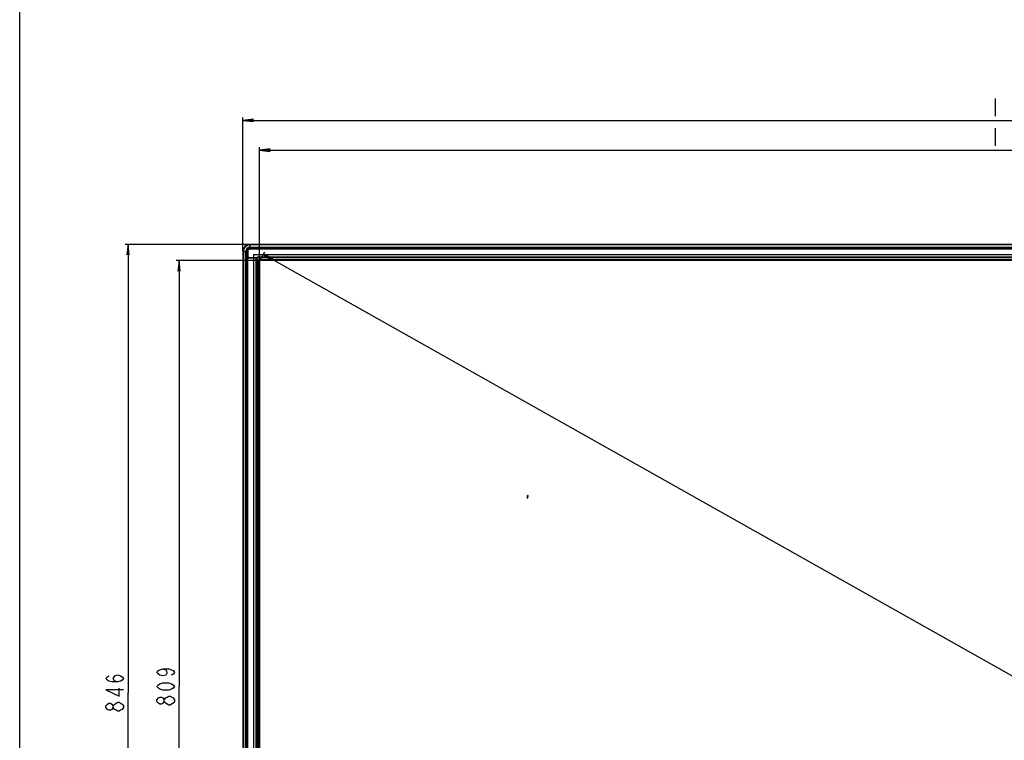
# Model space of a CAD drawing. Units: millimetres. Extents: x 0 to 1189, y 0 to 841.
# Drawn here: x 0 to 279, y 217 to 420 of the extents above; entities that cross this region are included whole.
import ezdxf

# ---------------------------------------------------------------- set-up
doc = ezdxf.new("R2010")
doc.units = ezdxf.units.MM
doc.header["$LTSCALE"] = 65.395
doc.layers.get('0').update_dxf_attribs({"linetype": 'CONTINUOUS'})
for name, color, linetype in [('3_ALL_AXES', 7, 'CONTINUOUS'), ('6_ALL_SURFS', 7, 'CONTINUOUS'), ('7_ALL_FEATURES', 7, 'CONTINUOUS'), ('DEF_DRAFT_DIM', 7, 'CONTINUOUS'), ('MANIFOLD_SOLID_BREP_1728912', 7, 'CONTINUOUS')]:
    doc.layers.add(name, color=color, linetype=linetype)
doc.styles.get("Standard").update_dxf_attribs({"font": 'txt', "width": 0.8})
doc.dimstyles.new('DIMSTYLE_2', dxfattribs={"dimtxt": 5, "dimasz": 3, "dimexe": 0.8, "dimexo": 0.2, "dimgap": 1.25, "dimtad": 1, "dimdec": 0, "dimlfac": 3.333333, "dimdsep": 46, "dimtxsty": 'Standard', "dimblk": 'OPEN', "dimblk1": 'OPEN', "dimblk2": 'OPEN', "dimcen": 0.09, "dimadec": 0, "dimazin": 0, "dimtp": 0.8, "dimtm": 0.8, "dimtfac": 1, "dimtdec": 0, "dimtofl": 0, "dimtmove": 0, "dimatfit": 3, "dimldrblk": 'OPEN', "dimfxl": 0, "dimtolj": 1, "dimarcsym": 0})
doc.dimstyles.new('DIMSTYLE_5', dxfattribs={"dimtxt": 5, "dimasz": 3, "dimexe": 0.8, "dimexo": 0.2, "dimgap": 1.25, "dimtad": 1, "dimlfac": 3.333333, "dimdsep": 46, "dimtxsty": 'Standard', "dimblk": 'OPEN', "dimblk1": 'OPEN', "dimblk2": 'OPEN', "dimcen": 0.09, "dimadec": 0, "dimazin": 0, "dimtp": 0.8, "dimtm": 0.8, "dimtfac": 1, "dimtofl": 0, "dimtmove": 0, "dimatfit": 3, "dimldrblk": 'OPEN', "dimfxl": 0, "dimtolj": 1, "dimarcsym": 0})
doc.dimstyles.new('DIMSTYLE_6', dxfattribs={"dimtxt": 5, "dimasz": 3, "dimexe": 0.8, "dimexo": 0.2, "dimgap": 1.25, "dimtad": 1, "dimlfac": 3.333333, "dimdsep": 46, "dimtxsty": 'Standard', "dimblk": 'OPEN', "dimblk1": 'OPEN', "dimblk2": 'OPEN', "dimcen": 0.09, "dimadec": 0, "dimazin": 0, "dimtp": 1.2, "dimtm": 1.2, "dimtfac": 1, "dimtofl": 0, "dimtmove": 0, "dimatfit": 3, "dimldrblk": 'OPEN', "dimfxl": 0, "dimtolj": 1, "dimarcsym": 0})
doc.dimstyles.new('DIMSTYLE_7', dxfattribs={"dimtxt": 5, "dimasz": 3, "dimexe": 0.8, "dimexo": 0.2, "dimgap": 1.25, "dimtad": 1, "dimdec": 0, "dimlfac": 3.333333, "dimdsep": 46, "dimtxsty": 'Standard', "dimblk": 'OPEN', "dimblk1": 'OPEN', "dimblk2": 'OPEN', "dimcen": 0.09, "dimadec": 0, "dimazin": 0, "dimtp": 1.2, "dimtm": 1.2, "dimtfac": 1, "dimtdec": 0, "dimtofl": 0, "dimtmove": 0, "dimatfit": 3, "dimldrblk": 'OPEN', "dimfxl": 0, "dimtolj": 1, "dimarcsym": 0})

# ---------------------------------------------------------------- blocks, each defined once
blk = doc.blocks.new('_OPEN')
at = {"color": 0, "linetype": 'ByBlock'}
for p, q in [((0, 0), (-1, 0.117)), ((-1, -0.117), (0, 0)), ((-1, 0), (0, 0))]:
    blk.add_line(p, q, dxfattribs=at)
blk = doc.blocks.new('*D12')
at = {"layer": 'DEF_DRAFT_DIM', "color": 2, "linetype": 'Continuous'}
for p, q in [((65.03, 356.92), (29.87, 356.92)), ((30.67, 356.92), (30.67, 230.09)), ((30.67, 103.26), (30.67, 230.09)), ((65.03, 103.26), (29.87, 103.26))]:
    blk.add_line(p, q, dxfattribs=at)
at = {"layer": 'DEF_DRAFT_DIM', "color": 2, "linetype": 'Continuous', "xscale": 3, "yscale": 3, "zscale": 3}
for p, rotation in [((30.67, 356.92), 90), ((30.67, 103.26), 270)]:
    blk.add_blockref('_OPEN', p, dxfattribs=dict(at, rotation=rotation))
blk = doc.blocks.new('*D13')
at = {"layer": 'DEF_DRAFT_DIM', "color": 2, "linetype": 'Continuous'}
for p, q in [((67.76, 352.34), (44.31, 352.34)), ((45.11, 352.34), (45.11, 231.81)), ((45.11, 111.29), (45.11, 231.81)), ((67.76, 111.29), (44.31, 111.29))]:
    blk.add_line(p, q, dxfattribs=at)
at = {"layer": 'DEF_DRAFT_DIM', "color": 2, "linetype": 'Continuous', "xscale": 3, "yscale": 3, "zscale": 3}
for p, rotation in [((45.11, 352.34), 90), ((45.11, 111.29), 270)]:
    blk.add_blockref('_OPEN', p, dxfattribs=dict(at, rotation=rotation))
blk = doc.blocks.new('*D14')
at = {"layer": 'DEF_DRAFT_DIM', "color": 2, "linetype": 'Continuous'}
for p, q in [((68.05, 352.45), (69.38, 354.8)), ((68.98, 354.11), (283.18, 233.64)), ((497.38, 113.18), (283.18, 233.64)), ((496.45, 111.52), (497.78, 113.87))]:
    blk.add_line(p, q, dxfattribs=at)
at = {"layer": 'DEF_DRAFT_DIM', "color": 2, "linetype": 'Continuous', "xscale": 3, "yscale": 3, "zscale": 3}
for p, rotation in [((68.98, 354.11), 150.6468185522), ((497.38, 113.18), 330.6468185522)]:
    blk.add_blockref('_OPEN', p, dxfattribs=dict(at, rotation=rotation))
blk = doc.blocks.new('*D15')
at = {"layer": 'DEF_DRAFT_DIM', "color": 2, "linetype": 'Continuous'}
for p, q in [((63.2, 355.09), (63.2, 392.8)), ((63.2, 392), (282.16, 392)), ((501.12, 392), (282.16, 392)), ((501.12, 355.09), (501.12, 392.8))]:
    blk.add_line(p, q, dxfattribs=at)
at = {"layer": 'DEF_DRAFT_DIM', "color": 2, "linetype": 'Continuous', "xscale": 3, "yscale": 3, "zscale": 3, "rotation": 180}
blk.add_blockref('_OPEN', (63.2, 392), dxfattribs=at)
at = {"layer": 'DEF_DRAFT_DIM', "color": 2, "linetype": 'Continuous', "xscale": 3, "yscale": 3, "zscale": 3}
blk.add_blockref('_OPEN', (501.12, 392), dxfattribs=at)
blk = doc.blocks.new('*D16')
at = {"layer": 'DEF_DRAFT_DIM', "color": 2, "linetype": 'Continuous'}
for p, q in [((67.9, 352.48), (67.9, 384.4)), ((67.9, 383.6), (282.16, 383.6)), ((496.42, 383.6), (282.16, 383.6)), ((496.42, 352.48), (496.42, 384.4))]:
    blk.add_line(p, q, dxfattribs=at)
at = {"layer": 'DEF_DRAFT_DIM', "color": 2, "linetype": 'Continuous', "xscale": 3, "yscale": 3, "zscale": 3, "rotation": 180}
blk.add_blockref('_OPEN', (67.9, 383.6), dxfattribs=at)
at = {"layer": 'DEF_DRAFT_DIM', "color": 2, "linetype": 'Continuous', "xscale": 3, "yscale": 3, "zscale": 3}
blk.add_blockref('_OPEN', (496.42, 383.6), dxfattribs=at)

msp = doc.modelspace()

# ---------------------------------------------------------------- linework, layer by layer
at = {"color": 7, "linetype": 'Continuous'}
msp.add_line((0, 0), (0, 841), dxfattribs=at)
at = {"layer": '3_ALL_AXES', "color": 7, "linetype": 'Continuous'}
for p, q in [((65.2257, 355.9606), (65.2257, 356.9189)), ((499.0857, 356.9189), (65.2257, 356.9189)), ((63.1954, 354.8887), (63.1954, 105.2887)), ((63.1955, 354.8887), (63.3469, 354.8887)), ((63.2669, 354.8887), (63.2669, 105.2973)), ((63.3469, 354.8887), (63.9875, 354.8884)), ((63.3469, 354.8887), (63.3479, 105.2973)), ((64.1539, 354.8883), (63.9875, 354.8884)), ((64.0779, 105.4029), (63.9875, 354.8884)), ((64.1768, 105.403), (64.0874, 354.8883)), ((64.327, 354.9205), (64.3222, 354.9201)), ((65.2257, 356.8474), (499.0857, 356.8474)), ((499.0857, 356.7674), (65.2257, 356.7674)), ((65.2257, 356.1269), (499.0857, 356.1269)), ((499.0857, 356.027), (65.2257, 356.027)), ((65.867, 355.9601), (65.2257, 355.9606)), ((72.2095, 355.7887), (72.2093, 355.9594)), ((64.6228, 353.1782), (64.6219, 353.0887)), ((64.6228, 353.1781), (64.622, 353.0887)), ((64.3257, 347.0555), (64.1587, 347.0551))]:
    msp.add_line(p, q, dxfattribs=at)
for centre, radius, start, end in [((65.2257, 354.8887), 2.0302, 90, 180), ((65.2257, 354.8887), 1.9587, 90, 180), ((65.2257, 354.8887), 1.8787, 90.00013, 180.001033), ((65.2257, 354.8887), 1.2381, 89.999791, 180.016845), ((65.2257, 354.8887), 1.1383, 89.999998, 180.020545), ((65.2252, 354.8893), 1.0713, 89.974395, 180.051706)]:
    msp.add_arc(centre, radius, start, end, dxfattribs=at)
for points, knots in [([(64.3222, 354.9201), (64.2988, 354.9182), (64.2582, 354.9143), (64.2045, 354.9071), (64.1742, 354.8998), (64.155, 354.8933), (64.1539, 354.8883)], [0, 0, 0, 0, 0.40763049, 0.71477685, 0.91214323, 1, 1, 1, 1]), ([(65.2006, 355.7877), (65.2021, 355.8117), (65.2053, 355.8532), (65.2104, 355.9087), (65.2172, 355.9389), (65.221, 355.9592), (65.2257, 355.9606)], [0, 0, 0, 0, 0.41092295, 0.72010281, 0.91727793, 1, 1, 1, 1]), ([(65.8626, 355.7897), (65.8629, 355.8134), (65.8639, 355.8546), (65.8633, 355.9078), (65.8672, 355.9398), (65.8648, 355.9565), (65.867, 355.9601)], [0, 0, 0, 0, 0.41660804, 0.72881636, 0.92555578, 1, 1, 1, 1]), ([(64.3247, 353.8959), (64.3012, 353.8956), (64.2602, 353.8944), (64.2071, 353.8949), (64.1756, 353.8905), (64.1586, 353.8931), (64.1552, 353.8906)], [0, 0, 0, 0, 0.41656326, 0.72870071, 0.92541518, 1, 1, 1, 1])]:
    msp.add_open_spline(points, degree=3, knots=knots, dxfattribs=at)
for points in [[(64.1539, 354.8883), (64.1545, 354.5557), (64.155, 354.2232), (64.1552, 353.8906)], [(72.2093, 355.9594), (70.0952, 355.9594), (67.9811, 355.9597), (65.867, 355.9601)], [(282.1557, 355.9602), (212.1735, 355.9599), (142.1914, 355.9599), (72.2093, 355.9594)], [(64.1552, 353.8906), (64.1566, 351.6121), (64.1579, 349.3336), (64.1587, 347.0551)]]:
    msp.add_open_spline(points, degree=3, dxfattribs=at)
at = {"layer": '6_ALL_SURFS', "color": 7, "linetype": 'Continuous'}
for p, q in [((143.7652, 285.0787), (143.8047, 285.833)), ((143.9073, 285.0659), (143.9474, 285.8457))]:
    msp.add_line(p, q, dxfattribs=at)
for centre, radius, start, end in [((145.5689, 304.2917), 19.2974, 264.636811, 265.060474), ((145.6395, 266.0983), 19.8198, 94.897626, 95.311737)]:
    msp.add_arc(centre, radius, start, end, dxfattribs=at)
at = {"layer": '7_ALL_FEATURES', "color": 6, "linetype": 'Continuous'}
for p, q in [((66.1557, 353.9347), (66.1557, 109.8097)), ((498.1557, 353.9347), (66.1557, 353.9347))]:
    msp.add_line(p, q, dxfattribs=at)
at = {"layer": '7_ALL_FEATURES', "color": 7, "linetype": 'Continuous'}
msp.add_open_spline([(64.1587, 347.0551), (64.1885, 266.6), (64.2174, 186.1449), (64.2468, 105.6898)], degree=3, dxfattribs=at)
at = {"layer": 'DEF_DRAFT_DIM', "color": 2, "linetype": 'Continuous'}
for p, q in [((276.1557, 398.2489), (276.1557, 393.2489)), ((276.1557, 389.8454), (276.1557, 384.8454))]:
    msp.add_line(p, q, dxfattribs=at)
for points in [[(27.7549, 233.0887), (26.9216, 233.3387), (26.5049, 234.0887), (26.9216, 234.8387), (27.7549, 235.0887), (28.5883, 234.8387), (29.0049, 234.5887), (29.4216, 234.0887), (29.0049, 233.5887), (28.5883, 233.3387), (27.7549, 233.0887), (26.0883, 233.0887), (25.2549, 233.3387), (24.8383, 233.5887), (24.4216, 234.0887), (24.8383, 234.5887), (25.2549, 234.8387)], [(40.5235, 236.8137), (41.3568, 236.5637), (41.7735, 235.8137), (41.3568, 235.0637), (40.5235, 234.8137), (39.6902, 235.0637), (39.2735, 235.3137), (38.8568, 235.8137), (39.2735, 236.3137), (39.6902, 236.5637), (40.5235, 236.8137), (42.1902, 236.8137), (43.0235, 236.5637), (43.4402, 236.3137), (43.8568, 235.8137), (43.4402, 235.3137), (43.0235, 235.0637)], [(43.8568, 231.8137), (43.4402, 231.3137), (43.0235, 231.0637), (42.1902, 230.8137), (40.5235, 230.8137), (39.6902, 231.0637), (39.2735, 231.3137), (38.8568, 231.8137), (39.2735, 232.3137), (39.6902, 232.5637), (40.5235, 232.8137), (42.1902, 232.8137), (43.0235, 232.5637), (43.4402, 232.3137), (43.8568, 231.8137)], [(29.4216, 230.8387), (24.4216, 230.8387), (28.1716, 229.0887), (28.1716, 231.3387)], [(40.9402, 227.5637), (40.5235, 227.0637), (40.1068, 226.8137), (39.6902, 226.8137), (39.2735, 227.0637), (38.8568, 227.5637), (38.8568, 228.0637), (39.2735, 228.5637), (39.6902, 228.8137), (40.1068, 228.8137), (40.5235, 228.5637), (40.9402, 228.0637)], [(43.8568, 227.5637), (43.4402, 227.0637), (43.0235, 226.8137), (42.6068, 226.5637), (42.1902, 226.5637), (41.7735, 226.8137), (41.3568, 227.0637), (40.9402, 227.5637), (40.9402, 228.0637), (41.3568, 228.5637), (41.7735, 228.8137), (42.1902, 229.0637), (42.6068, 229.0637), (43.4402, 228.5637)], [(26.5049, 225.8387), (26.0883, 225.3387), (25.6716, 225.0887), (25.2549, 225.0887), (24.8383, 225.3387), (24.4216, 225.8387), (24.4216, 226.3387), (24.8383, 226.8387), (25.2549, 227.0887), (25.6716, 227.0887), (26.0883, 226.8387), (26.5049, 226.3387)], [(29.4216, 225.8387), (29.0049, 225.3387), (28.5883, 225.0887), (28.1716, 224.8387), (27.7549, 224.8387), (27.3383, 225.0887), (26.9216, 225.3387), (26.5049, 225.8387), (26.5049, 226.3387), (26.9216, 226.8387), (27.3383, 227.0887), (27.7549, 227.3387), (28.1716, 227.3387)], [(28.1716, 227.3387), (29.0049, 226.8387), (29.4216, 226.3387), (29.4216, 225.8387)], [(43.4402, 228.5637), (43.8568, 228.0637), (43.8568, 227.5637)]]:
    msp.add_lwpolyline(points, dxfattribs=at)
at = {"layer": 'MANIFOLD_SOLID_BREP_1728912', "color": 7, "linetype": 'Continuous'}
for p, q in [((64.3257, 353.1187), (64.3257, 354.8887)), ((64.5657, 354.8887), (64.3257, 354.8887)), ((64.5657, 354.8887), (64.5657, 353.1187)), ((65.2257, 355.7887), (65.2257, 355.5487)), ((65.2257, 355.7887), (499.0857, 355.7887)), ((499.0857, 355.5487), (65.2257, 355.5487)), ((130.0557, 355.7887), (130.0557, 355.8487)), ((131.2557, 355.8487), (130.0557, 355.8487)), ((130.2057, 355.8487), (130.2057, 355.7887)), ((131.1057, 355.7887), (131.1057, 355.8487)), ((131.2557, 355.8487), (131.2557, 355.7887)), ((187.9557, 355.7887), (187.9557, 355.8487)), ((189.1557, 355.8487), (187.9557, 355.8487)), ((188.1057, 355.8487), (188.1057, 355.7887)), ((189.0057, 355.7887), (189.0057, 355.8487)), ((189.1557, 355.8487), (189.1557, 355.7887)), ((253.0557, 355.7887), (253.0557, 355.8487)), ((254.2557, 355.8487), (253.0557, 355.8487)), ((253.2057, 355.8487), (253.2057, 355.7887)), ((254.1057, 355.7887), (254.1057, 355.8487)), ((254.2557, 355.8487), (254.2557, 355.7887)), ((64.3257, 353.1187), (64.5657, 353.1187)), ((64.3257, 110.6587), (64.3257, 352.9987)), ((67.1182, 352.9987), (64.3257, 352.9987)), ((64.4157, 353.0887), (67.0279, 353.0887)), ((64.4757, 353.0887), (64.4757, 110.5687)), ((64.8657, 353.1787), (64.5657, 353.1787)), ((64.8657, 353.1787), (64.8657, 353.1187)), ((67.1457, 353.1187), (64.8657, 353.1187)), ((64.9257, 353.1187), (64.9257, 353.0887)), ((66.9626, 110.5687), (66.9626, 353.0887)), ((67.1121, 352.9987), (67.1121, 110.6587)), ((67.1182, 352.9987), (67.1182, 353.1187)), ((67.1457, 353.1937), (67.1457, 110.2987)), ((67.2207, 353.2687), (67.2957, 353.2687)), ((67.2957, 353.2687), (67.2957, 353.3587)), ((67.2957, 353.3587), (497.0157, 353.3587)), ((67.2957, 353.1937), (67.2957, 353.1187)), ((497.0157, 353.1187), (67.2957, 353.1187)), ((67.5957, 110.9887), (67.5957, 352.6387)), ((67.5957, 352.6387), (496.7157, 352.6387)), ((67.678, 111.3487), (67.678, 352.2787)), ((67.8957, 352.2787), (67.678, 352.2787)), ((67.8261, 352.2787), (67.8261, 111.3487)), ((67.8957, 352.2787), (67.8957, 111.3487)), ((67.9557, 352.5564), (67.9557, 352.3387)), ((67.9557, 352.5564), (496.3557, 352.5564)), ((496.3557, 352.4083), (67.9557, 352.4083)), ((496.3557, 352.3387), (67.9557, 352.3387)), ((64.2657, 296.0287), (64.2657, 294.8287)), ((64.3257, 296.0287), (64.2657, 296.0287)), ((64.2657, 294.8287), (64.3257, 294.8287)), ((64.2657, 236.0287), (64.2657, 234.8287)), ((64.3257, 236.0287), (64.2657, 236.0287)), ((64.2657, 234.8287), (64.3257, 234.8287))]:
    msp.add_line(p, q, dxfattribs=at)
for centre, radius, start, end in [((65.2257, 354.8887), 0.9, 90, 180), ((65.2257, 354.8887), 0.66, 90, 180), ((64.4157, 352.9987), 0.09, 90, 180), ((67.2207, 353.1937), 0.075, 90, 180), ((67.2207, 353.1937), 0.075, 0, 77.282225), ((67.9557, 352.2787), 0.2776, 90, 180), ((67.9557, 352.2787), 0.1296, 90, 180), ((67.9557, 352.2787), 0.06, 90, 180)]:
    msp.add_arc(centre, radius, start, end, dxfattribs=at)
msp.add_ellipse((67.0279, 352.9987), major_axis=(0.0903, 0), ratio=0.99654576, start_param=0, end_param=1.57079633, dxfattribs=at)
msp.add_open_spline([(67.0224, 353.0887), (67.0453, 353.0887), (67.0931, 353.0694), (67.1121, 353.0217), (67.1121, 352.9987)], degree=3, knots=[0, 0, 0, 0, 0.49934929, 1, 1, 1, 1], dxfattribs=at)

# ---------------------------------------------------------------- dimensions: what is measured, and where the dimension line sits
at = {"layer": 'DEF_DRAFT_DIM', "color": 2, "linetype": 'Continuous'}
dim = msp.add_linear_dim(base=(501.1159, 391.9989), p1=(63.1955, 354.8887), p2=(501.1159, 354.8887), dimstyle='DIMSTYLE_7', dxfattribs=at)
dim.commit()
dim.dimension.update_dxf_attribs({"geometry": '*D15', "text_midpoint": (274.1557, 391.9989), "dimtype": 160})
dim = msp.add_linear_dim(base=(496.4157, 383.5954), p1=(67.8957, 352.2787), p2=(496.4157, 352.2787), text='1433', dimstyle='DIMSTYLE_6', dxfattribs=at)
dim.commit()
dim.dimension.update_dxf_attribs({"geometry": '*D16', "text_midpoint": (274.1557, 383.5954), "dimtype": 160})
dim = msp.add_linear_dim(base=(30.6716, 103.2585), p1=(65.2257, 356.9189), p2=(65.2257, 103.2585), angle=270, dimstyle='DIMSTYLE_2', dxfattribs=at)
dim.commit()
dim.dimension.update_dxf_attribs({"geometry": '*D12', "text_midpoint": (30.6716, 224.0887), "dimtype": 160})
for base, p1, p2, angle, text, dimstyle, picture, middle in [((497.384, 113.1773), (67.9557, 352.2787), (496.3557, 111.3487), 330.646819, ' 1639', 'DIMSTYLE_6', '*D14', (274.4679, 238.5442)), ((45.1068, 111.2887), (67.9557, 352.3387), (67.9557, 111.2887), 270, '809', 'DIMSTYLE_5', '*D13', (45.1068, 225.8137))]:
    dim = msp.add_linear_dim(base=base, p1=p1, p2=p2, angle=angle, text=text, dimstyle=dimstyle, dxfattribs=at)
    dim.commit()
    dim.dimension.update_dxf_attribs({"geometry": picture, "text_midpoint": middle, "dimtype": 160})

doc.saveas('drawing.dxf')
